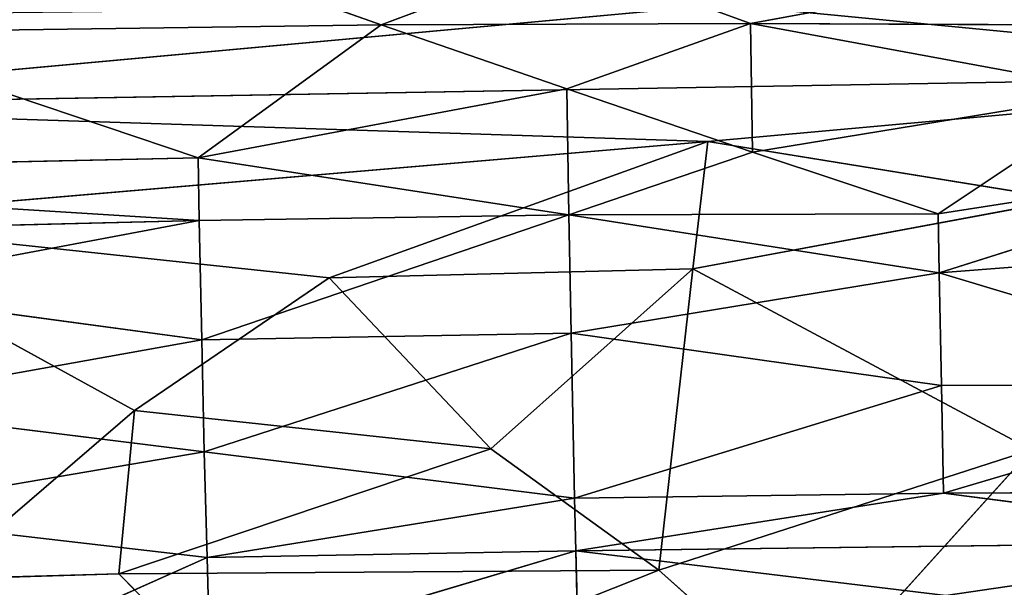
# Model space of a CAD drawing. Extents: x -775 to 775, y -405 to 405.
# Drawn here: x -482 to -426, y 159 to 192 of the extents above; entities that cross this region are included whole.
import ezdxf

# ---------------------------------------------------------------- set-up
doc = ezdxf.new("R2010")
doc.units = 0
doc.header["$LTSCALE"] = 25.4
doc.layers.get('0').update_dxf_attribs({"color": 13, "linetype": 'CONTINUOUS'})

# ---------------------------------------------------------------- blocks, each defined once
blk = doc.blocks.new('GROUP_14')
at = {"color": 251}
mesh = blk.add_polyface(dxfattribs=at)
corners = [(0.191, 801.635), (2.647, 29.046), (0.018, 800.286), (0.709, 802.894), (1.535, 803.975), (2.613, 804.804), (3.869, 805.326), (7.855, 22.652), (5.218, 805.504), (1355.857, 805.504), (1355.709, 22.652), (1360.909, 29.063), (1357.203, 805.327), (1358.457, 804.807), (1359.534, 803.98), (1360.36, 802.903), (1360.88, 801.649), (1361.057, 800.303)]
mesh.append_faces([[corners[k] for k in face] for face in [(0, 1, 2), (11, 16, 17)]], dxfattribs={"vtx0": -1, "color": 251})
mesh.append_faces([[corners[k] for k in face] for face in [(1, 6, 7), (7, 9, 10), (10, 9, 11)]], dxfattribs={"vtx0": -1, "vtx1": -1, "color": 251})
mesh.append_faces([[corners[k] for k in face] for face in [(1, 0, 3), (1, 3, 4), (1, 4, 5), (1, 5, 6), (7, 6, 8), (7, 8, 9), (11, 9, 12), (11, 12, 13), (11, 13, 14), (11, 14, 15), (11, 15, 16)]], dxfattribs={"vtx0": -1, "vtx2": -1, "color": 251})
mesh = blk.add_polyface(dxfattribs=at)
corners = [(7.34, 178.282, 351.262), (1355.83, 658.189, 325.206), (5.703, 658.189, 325.206), (1355.738, 178.282, 351.262)]
mesh.append_faces([[corners[k] for k in face] for face in [(0, 1, 2), (1, 0, 3)]], dxfattribs={"vtx0": -1, "color": 251})
blk = doc.blocks.new('GROUP_16')
at = {"color": 0}
for p, q in [((225.38, 64.967, 306.736), (235.93, 61.218, 295.978)), ((225.38, 64.967, 306.736), (235.93, 61.218, 295.978)), ((235.93, 61.218, 295.978), (246.365, 65.134, 306.253)), ((235.93, 61.218, 295.978), (246.365, 65.134, 306.253)), ((256.907, 61.299, 295.585), (246.365, 65.134, 306.253)), ((256.907, 61.299, 295.585), (246.365, 65.134, 306.253)), ((256.907, 61.299, 295.585), (277.835, 65.147, 305.703)), ((256.907, 61.299, 295.585), (277.835, 65.147, 305.703)), ((192.428, 56.606, 9.461), (255.393, 62.384, 4.817)), ((192.428, 56.606, 9.461), (255.393, 62.384, 4.817)), ((296.566, 58.396, 9.288), (255.393, 62.384, 4.817)), ((296.566, 58.396, 9.288), (255.393, 62.384, 4.817)), ((235.93, 61.218, 295.978), (204.412, 60.794, 296.722)), ((235.93, 61.218, 295.978), (204.412, 60.794, 296.722)), ((225.549, 53.681, 274.926), (235.93, 61.218, 295.978)), ((225.549, 53.681, 274.926), (235.93, 61.218, 295.978)), ((235.93, 61.218, 295.978), (256.907, 61.299, 295.585)), ((235.93, 61.218, 295.978), (256.907, 61.299, 295.585)), ((246.472, 57.586, 285.155), (235.93, 61.218, 295.978)), ((246.472, 57.586, 285.155), (235.93, 61.218, 295.978)), ((246.472, 57.586, 285.155), (256.907, 61.299, 295.585)), ((246.472, 57.586, 285.155), (256.907, 61.299, 295.585)), ((256.907, 61.299, 295.585), (288.374, 61.162, 295.183)), ((277.936, 57.421, 284.765), (256.907, 61.299, 295.585)), ((256.907, 61.299, 295.585), (288.374, 61.162, 295.183)), ((257.015, 53.994, 274.339), (256.907, 61.299, 295.585)), ((277.936, 57.421, 284.765), (256.907, 61.299, 295.585)), ((257.015, 53.994, 274.339), (256.907, 61.299, 295.585)), ((204.412, 60.794, 296.722), (225.549, 53.681, 274.926)), ((204.412, 60.794, 296.722), (225.549, 53.681, 274.926)), ((296.566, 58.396, 9.288), (192.428, 56.606, 9.461)), ((296.566, 58.396, 9.288), (192.428, 56.606, 9.461)), ((296.566, 58.396, 9.288), (254.483, 54.604, 10.923)), ((296.566, 58.396, 9.288), (254.483, 54.604, 10.923)), ((225.549, 53.681, 274.926), (246.472, 57.586, 285.155)), ((225.549, 53.681, 274.926), (246.472, 57.586, 285.155)), ((246.472, 57.586, 285.155), (257.015, 53.994, 274.339)), ((246.589, 50.433, 263.818), (246.472, 57.586, 285.155)), ((246.472, 57.586, 285.155), (257.015, 53.994, 274.339)), ((246.589, 50.433, 263.818), (246.472, 57.586, 285.155)), ((257.015, 53.994, 274.339), (277.936, 57.421, 284.765)), ((257.015, 53.994, 274.339), (277.936, 57.421, 284.765)), ((277.936, 57.421, 284.765), (267.561, 50.499, 263.522)), ((277.936, 57.421, 284.765), (267.561, 50.499, 263.522)), ((192.428, 56.606, 9.461), (254.483, 54.604, 10.923)), ((192.428, 56.606, 9.461), (254.483, 54.604, 10.923)), ((254.483, 54.604, 10.923), (202.275, 50.145, 11.637)), ((254.483, 54.604, 10.923), (202.275, 50.145, 11.637)), ((254.483, 54.604, 10.923), (232.976, 46.875, 13.057)), ((254.483, 54.604, 10.923), (232.976, 46.875, 13.057)), ((253.624, 47.378, 13.276), (254.483, 54.604, 10.923)), ((253.624, 47.378, 13.276), (254.483, 54.604, 10.923)), ((274.761, 51.311, 11.947), (254.483, 54.604, 10.923)), ((274.761, 51.311, 11.947), (254.483, 54.604, 10.923)), ((225.549, 53.681, 274.926), (183.494, 52.748, 275.943)), ((225.549, 53.681, 274.926), (183.494, 52.748, 275.943)), ((246.589, 50.433, 263.818), (225.549, 53.681, 274.926)), ((246.589, 50.433, 263.818), (225.549, 53.681, 274.926)), ((225.549, 53.681, 274.926), (225.612, 50.115, 264.235)), ((225.549, 53.681, 274.926), (225.612, 50.115, 264.235)), ((246.589, 50.433, 263.818), (257.015, 53.994, 274.339)), ((246.589, 50.433, 263.818), (257.015, 53.994, 274.339)), ((267.561, 50.499, 263.522), (257.015, 53.994, 274.339)), ((267.561, 50.499, 263.522), (257.015, 53.994, 274.339)), ((288.479, 53.75, 274.048), (267.561, 50.499, 263.522)), ((288.479, 53.75, 274.048), (267.561, 50.499, 263.522)), ((267.619, 47.156, 252.783), (288.479, 53.75, 274.048)), ((267.619, 47.156, 252.783), (288.479, 53.75, 274.048)), ((183.494, 52.748, 275.943), (225.612, 50.115, 264.235)), ((183.494, 52.748, 275.943), (225.612, 50.115, 264.235)), ((253.624, 47.378, 13.276), (274.761, 51.311, 11.947)), ((253.624, 47.378, 13.276), (274.761, 51.311, 11.947)), ((225.612, 50.115, 264.235), (246.589, 50.433, 263.818)), ((225.612, 50.115, 264.235), (246.589, 50.433, 263.818)), ((246.589, 50.433, 263.818), (225.753, 43.351, 242.697)), ((246.589, 50.433, 263.818), (225.753, 43.351, 242.697)), ((267.561, 50.499, 263.522), (246.589, 50.433, 263.818)), ((267.561, 50.499, 263.522), (246.589, 50.433, 263.818)), ((267.619, 47.156, 252.783), (246.589, 50.433, 263.818)), ((267.619, 47.156, 252.783), (246.589, 50.433, 263.818)), ((246.589, 50.433, 263.818), (246.715, 43.732, 242.3)), ((246.589, 50.433, 263.818), (246.715, 43.732, 242.3)), ((267.561, 50.499, 263.522), (267.619, 47.156, 252.783)), ((267.561, 50.499, 263.522), (267.619, 47.156, 252.783)), ((309.51, 50.383, 263.196), (267.619, 47.156, 252.783)), ((309.51, 50.383, 263.196), (267.619, 47.156, 252.783)), ((167.856, 48.729, 265.63), (225.612, 50.115, 264.235)), ((167.856, 48.729, 265.63), (225.612, 50.115, 264.235)), ((202.275, 50.145, 11.637), (221.936, 39.337, 15.488)), ((232.976, 46.875, 13.057), (202.275, 50.145, 11.637)), ((202.275, 50.145, 11.637), (221.936, 39.337, 15.488)), ((232.976, 46.875, 13.057), (202.275, 50.145, 11.637)), ((225.612, 50.115, 264.235), (204.678, 46.193, 253.971)), ((225.612, 50.115, 264.235), (204.678, 46.193, 253.971)), ((225.612, 50.115, 264.235), (225.753, 43.351, 242.697)), ((225.612, 50.115, 264.235), (225.753, 43.351, 242.697)), ((232.976, 46.875, 13.057), (253.624, 47.378, 13.276)), ((232.976, 46.875, 13.057), (253.624, 47.378, 13.276)), ((253.624, 47.378, 13.276), (242.168, 37.172, 16.652)), ((253.624, 47.378, 13.276), (242.168, 37.172, 16.652)), ((246.715, 43.732, 242.3), (267.619, 47.156, 252.783)), ((246.715, 43.732, 242.3), (267.619, 47.156, 252.783)), ((251.705, 30.274, 19.465), (253.624, 47.378, 13.276)), ((251.705, 30.274, 19.465), (253.624, 47.378, 13.276)), ((272.846, 37.102, 17.18), (253.624, 47.378, 13.276)), ((272.846, 37.102, 17.18), (253.624, 47.378, 13.276)), ((288.705, 40.812, 230.963), (267.619, 47.156, 252.783)), ((288.705, 40.812, 230.963), (267.619, 47.156, 252.783)), ((267.619, 47.156, 252.783), (267.739, 40.759, 231.158)), ((267.619, 47.156, 252.783), (267.739, 40.759, 231.158)), ((232.976, 46.875, 13.057), (221.936, 39.337, 15.488)), ((232.976, 46.875, 13.057), (221.936, 39.337, 15.488)), ((242.168, 37.172, 16.652), (232.976, 46.875, 13.057)), ((242.168, 37.172, 16.652), (232.976, 46.875, 13.057)), ((225.753, 43.351, 242.697), (204.678, 46.193, 253.971)), ((225.753, 43.351, 242.697), (204.678, 46.193, 253.971)), ((225.753, 43.351, 242.697), (246.715, 43.732, 242.3)), ((225.753, 43.351, 242.697), (246.715, 43.732, 242.3)), ((246.715, 43.732, 242.3), (225.898, 36.986, 220.988)), ((246.715, 43.732, 242.3), (225.898, 36.986, 220.988)), ((246.715, 43.732, 242.3), (246.917, 34.374, 209.66)), ((267.739, 40.759, 231.158), (246.715, 43.732, 242.3)), ((246.715, 43.732, 242.3), (246.917, 34.374, 209.66)), ((267.739, 40.759, 231.158), (246.715, 43.732, 242.3)), ((225.753, 43.351, 242.697), (204.838, 39.6, 232.34)), ((225.753, 43.351, 242.697), (204.838, 39.6, 232.34)), ((225.753, 43.351, 242.697), (225.898, 36.986, 220.988)), ((225.753, 43.351, 242.697), (225.898, 36.986, 220.988)), ((288.705, 40.812, 230.963), (267.739, 40.759, 231.158)), ((288.705, 40.812, 230.963), (267.739, 40.759, 231.158)), ((267.863, 34.653, 209.357), (288.705, 40.812, 230.963)), ((267.863, 34.653, 209.357), (288.705, 40.812, 230.963)), ((246.917, 34.374, 209.66), (267.739, 40.759, 231.158)), ((246.917, 34.374, 209.66), (267.739, 40.759, 231.158)), ((267.739, 40.759, 231.158), (267.863, 34.653, 209.357)), ((267.739, 40.759, 231.158), (267.863, 34.653, 209.357)), ((225.898, 36.986, 220.988), (204.838, 39.6, 232.34)), ((225.898, 36.986, 220.988), (204.838, 39.6, 232.34)), ((221.936, 39.337, 15.488), (210.812, 29.781, 18.431)), ((221.936, 39.337, 15.488), (210.812, 29.781, 18.431)), ((221.936, 39.337, 15.488), (221.043, 30.065, 18.481)), ((221.936, 39.337, 15.488), (221.043, 30.065, 18.481)), ((221.936, 39.337, 15.488), (242.168, 37.172, 16.652)), ((221.936, 39.337, 15.488), (242.168, 37.172, 16.652)), ((225.898, 36.986, 220.988), (205.009, 33.435, 210.547)), ((225.898, 36.986, 220.988), (205.009, 33.435, 210.547)), ((221.043, 30.065, 18.481), (242.168, 37.172, 16.652)), ((221.043, 30.065, 18.481), (242.168, 37.172, 16.652)), ((225.898, 36.986, 220.988), (246.917, 34.374, 209.66)), ((226.054, 30.992, 199.102), (225.898, 36.986, 220.988)), ((225.898, 36.986, 220.988), (246.917, 34.374, 209.66)), ((226.054, 30.992, 199.102), (225.898, 36.986, 220.988)), ((242.168, 37.172, 16.652), (251.705, 30.274, 19.465)), ((242.168, 37.172, 16.652), (251.705, 30.274, 19.465)), ((272.846, 37.102, 17.18), (251.705, 30.274, 19.465)), ((272.846, 37.102, 17.18), (251.705, 30.274, 19.465)), ((259.998, 22.881, 22.641), (272.846, 37.102, 17.18)), ((259.998, 22.881, 22.641), (272.846, 37.102, 17.18)), ((267.863, 34.653, 209.357), (246.917, 34.374, 209.66)), ((267.863, 34.653, 209.357), (246.917, 34.374, 209.66)), ((267.863, 34.653, 209.357), (246.986, 31.381, 198.708)), ((267.863, 34.653, 209.357), (246.986, 31.381, 198.708)), ((267.863, 34.653, 209.357), (309.773, 34.864, 209.053)), ((267.863, 34.653, 209.357), (309.773, 34.864, 209.053)), ((288.873, 31.917, 198.184), (267.863, 34.653, 209.357)), ((288.873, 31.917, 198.184), (267.863, 34.653, 209.357)), ((246.917, 34.374, 209.66), (226.054, 30.992, 199.102)), ((246.917, 34.374, 209.66), (226.054, 30.992, 199.102)), ((246.917, 34.374, 209.66), (246.986, 31.381, 198.708)), ((246.917, 34.374, 209.66), (246.986, 31.381, 198.708)), ((205.009, 33.435, 210.547), (226.054, 30.992, 199.102)), ((205.009, 33.435, 210.547), (226.054, 30.992, 199.102)), ((246.986, 31.381, 198.708), (288.873, 31.917, 198.184)), ((246.986, 31.381, 198.708), (288.873, 31.917, 198.184)), ((288.873, 31.917, 198.184), (267.989, 28.837, 187.387)), ((288.873, 31.917, 198.184), (267.989, 28.837, 187.387)), ((246.986, 31.381, 198.708), (226.054, 30.992, 199.102)), ((246.986, 31.381, 198.708), (226.054, 30.992, 199.102)), ((226.217, 25.208, 177.089), (246.986, 31.381, 198.708)), ((226.217, 25.208, 177.089), (246.986, 31.381, 198.708)), ((247.131, 25.666, 176.661), (246.986, 31.381, 198.708)), ((246.986, 31.381, 198.708), (267.989, 28.837, 187.387)), ((246.986, 31.381, 198.708), (267.989, 28.837, 187.387)), ((247.131, 25.666, 176.661), (246.986, 31.381, 198.708)), ((205.379, 21.781, 166.573), (226.054, 30.992, 199.102)), ((205.379, 21.781, 166.573), (226.054, 30.992, 199.102)), ((226.054, 30.992, 199.102), (226.217, 25.208, 177.089)), ((226.054, 30.992, 199.102), (226.217, 25.208, 177.089)), ((221.043, 30.065, 18.481), (251.705, 30.274, 19.465)), ((221.043, 30.065, 18.481), (251.705, 30.274, 19.465)), ((251.705, 30.274, 19.465), (229.535, 21.479, 22.103)), ((251.705, 30.274, 19.465), (229.535, 21.479, 22.103)), ((259.998, 22.881, 22.641), (251.705, 30.274, 19.465)), ((259.998, 22.881, 22.641), (251.705, 30.274, 19.465)), ((210.812, 29.781, 18.431), (221.043, 30.065, 18.481)), ((210.812, 29.781, 18.431), (221.043, 30.065, 18.481)), ((229.535, 21.479, 22.103), (221.043, 30.065, 18.481)), ((229.535, 21.479, 22.103), (221.043, 30.065, 18.481))]:
    blk.add_line(p, q, dxfattribs=at)
at = {"color": 43}
mesh = blk.add_polyface(dxfattribs=at)
corners = [(183.292, 66.275, 313.128), (204.412, 60.794, 296.722), (225.38, 64.967, 306.736)]
mesh.append_faces([[corners[k] for k in face] for face in [(0, 1, 2)]], dxfattribs={"color": 43})
mesh = blk.add_polyface(dxfattribs=at)
corners = [(225.38, 64.967, 306.736), (204.412, 60.794, 296.722), (235.93, 61.218, 295.978)]
mesh.append_faces([[corners[k] for k in face] for face in [(0, 1, 2)]], dxfattribs={"color": 43})
mesh = blk.add_polyface(dxfattribs=at)
corners = [(225.38, 64.967, 306.736), (235.93, 61.218, 295.978), (246.365, 65.134, 306.253)]
mesh.append_faces([[corners[k] for k in face] for face in [(0, 1, 2)]], dxfattribs={"color": 43})
mesh = blk.add_polyface(dxfattribs=at)
corners = [(246.365, 65.134, 306.253), (235.93, 61.218, 295.978), (256.907, 61.299, 295.585)]
mesh.append_faces([[corners[k] for k in face] for face in [(0, 1, 2)]], dxfattribs={"color": 43})
mesh = blk.add_polyface(dxfattribs=at)
corners = [(246.365, 65.134, 306.253), (256.907, 61.299, 295.585), (277.835, 65.147, 305.703)]
mesh.append_faces([[corners[k] for k in face] for face in [(0, 1, 2)]], dxfattribs={"color": 43})
mesh = blk.add_polyface(dxfattribs=at)
corners = [(277.835, 65.147, 305.703), (256.907, 61.299, 295.585), (288.374, 61.162, 295.183)]
mesh.append_faces([[corners[k] for k in face] for face in [(0, 1, 2)]], dxfattribs={"color": 43})
mesh = blk.add_polyface(dxfattribs=at)
corners = [(296.566, 58.396, 9.288), (255.393, 62.384, 4.817), (287.168, 63.129, 4.253)]
mesh.append_faces([[corners[k] for k in face] for face in [(0, 1, 2)]], dxfattribs={"color": 43})
mesh = blk.add_polyface(dxfattribs=at)
corners = [(192.428, 56.606, 9.461), (198.214, 61.728, 4.305), (255.393, 62.384, 4.817)]
mesh.append_faces([[corners[k] for k in face] for face in [(0, 1, 2)]], dxfattribs={"color": 43})
mesh = blk.add_polyface(dxfattribs=at)
corners = [(296.566, 58.396, 9.288), (192.428, 56.606, 9.461), (255.393, 62.384, 4.817)]
mesh.append_faces([[corners[k] for k in face] for face in [(0, 1, 2)]], dxfattribs={"color": 43})
mesh = blk.add_polyface(dxfattribs=at)
corners = [(204.412, 60.794, 296.722), (225.549, 53.681, 274.926), (235.93, 61.218, 295.978)]
mesh.append_faces([[corners[k] for k in face] for face in [(0, 1, 2)]], dxfattribs={"color": 43})
mesh = blk.add_polyface(dxfattribs=at)
corners = [(235.93, 61.218, 295.978), (225.549, 53.681, 274.926), (246.472, 57.586, 285.155)]
mesh.append_faces([[corners[k] for k in face] for face in [(0, 1, 2)]], dxfattribs={"color": 43})
mesh = blk.add_polyface(dxfattribs=at)
corners = [(235.93, 61.218, 295.978), (246.472, 57.586, 285.155), (256.907, 61.299, 295.585)]
mesh.append_faces([[corners[k] for k in face] for face in [(0, 1, 2)]], dxfattribs={"color": 43})
mesh = blk.add_polyface(dxfattribs=at)
corners = [(256.907, 61.299, 295.585), (246.472, 57.586, 285.155), (257.015, 53.994, 274.339)]
mesh.append_faces([[corners[k] for k in face] for face in [(0, 1, 2)]], dxfattribs={"color": 43})
mesh = blk.add_polyface(dxfattribs=at)
corners = [(256.907, 61.299, 295.585), (277.936, 57.421, 284.765), (288.374, 61.162, 295.183)]
mesh.append_faces([[corners[k] for k in face] for face in [(0, 1, 2)]], dxfattribs={"color": 43})
mesh = blk.add_polyface(dxfattribs=at)
corners = [(256.907, 61.299, 295.585), (257.015, 53.994, 274.339), (277.936, 57.421, 284.765)]
mesh.append_faces([[corners[k] for k in face] for face in [(0, 1, 2)]], dxfattribs={"color": 43})
mesh = blk.add_polyface(dxfattribs=at)
corners = [(204.412, 60.794, 296.722), (183.494, 52.748, 275.943), (225.549, 53.681, 274.926)]
mesh.append_faces([[corners[k] for k in face] for face in [(0, 1, 2)]], dxfattribs={"color": 43})
mesh = blk.add_polyface(dxfattribs=at)
corners = [(296.566, 58.396, 9.288), (254.483, 54.604, 10.923), (192.428, 56.606, 9.461)]
mesh.append_faces([[corners[k] for k in face] for face in [(0, 1, 2)]], dxfattribs={"color": 43})
mesh = blk.add_polyface(dxfattribs=at)
corners = [(296.566, 58.396, 9.288), (274.761, 51.311, 11.947), (254.483, 54.604, 10.923)]
mesh.append_faces([[corners[k] for k in face] for face in [(0, 1, 2)]], dxfattribs={"color": 43})
mesh = blk.add_polyface(dxfattribs=at)
corners = [(246.472, 57.586, 285.155), (225.549, 53.681, 274.926), (246.589, 50.433, 263.818)]
mesh.append_faces([[corners[k] for k in face] for face in [(0, 1, 2)]], dxfattribs={"color": 43})
mesh = blk.add_polyface(dxfattribs=at)
corners = [(246.472, 57.586, 285.155), (246.589, 50.433, 263.818), (257.015, 53.994, 274.339)]
mesh.append_faces([[corners[k] for k in face] for face in [(0, 1, 2)]], dxfattribs={"color": 43})
mesh = blk.add_polyface(dxfattribs=at)
corners = [(277.936, 57.421, 284.765), (257.015, 53.994, 274.339), (267.561, 50.499, 263.522)]
mesh.append_faces([[corners[k] for k in face] for face in [(0, 1, 2)]], dxfattribs={"color": 43})
mesh = blk.add_polyface(dxfattribs=at)
corners = [(277.936, 57.421, 284.765), (267.561, 50.499, 263.522), (288.479, 53.75, 274.048)]
mesh.append_faces([[corners[k] for k in face] for face in [(0, 1, 2)]], dxfattribs={"color": 43})
mesh = blk.add_polyface(dxfattribs=at)
corners = [(254.483, 54.604, 10.923), (202.275, 50.145, 11.637), (192.428, 56.606, 9.461)]
mesh.append_faces([[corners[k] for k in face] for face in [(0, 1, 2)]], dxfattribs={"color": 43})
mesh = blk.add_polyface(dxfattribs=at)
corners = [(254.483, 54.604, 10.923), (232.976, 46.875, 13.057), (202.275, 50.145, 11.637)]
mesh.append_faces([[corners[k] for k in face] for face in [(0, 1, 2)]], dxfattribs={"color": 43})
mesh = blk.add_polyface(dxfattribs=at)
corners = [(254.483, 54.604, 10.923), (253.624, 47.378, 13.276), (232.976, 46.875, 13.057)]
mesh.append_faces([[corners[k] for k in face] for face in [(0, 1, 2)]], dxfattribs={"color": 43})
mesh = blk.add_polyface(dxfattribs=at)
corners = [(274.761, 51.311, 11.947), (253.624, 47.378, 13.276), (254.483, 54.604, 10.923)]
mesh.append_faces([[corners[k] for k in face] for face in [(0, 1, 2)]], dxfattribs={"color": 43})
mesh = blk.add_polyface(dxfattribs=at)
corners = [(183.494, 52.748, 275.943), (225.612, 50.115, 264.235), (225.549, 53.681, 274.926)]
mesh.append_faces([[corners[k] for k in face] for face in [(0, 1, 2)]], dxfattribs={"color": 43})
mesh = blk.add_polyface(dxfattribs=at)
corners = [(225.549, 53.681, 274.926), (225.612, 50.115, 264.235), (246.589, 50.433, 263.818)]
mesh.append_faces([[corners[k] for k in face] for face in [(0, 1, 2)]], dxfattribs={"color": 43})
mesh = blk.add_polyface(dxfattribs=at)
corners = [(257.015, 53.994, 274.339), (246.589, 50.433, 263.818), (267.561, 50.499, 263.522)]
mesh.append_faces([[corners[k] for k in face] for face in [(0, 1, 2)]], dxfattribs={"color": 43})
mesh = blk.add_polyface(dxfattribs=at)
corners = [(288.479, 53.75, 274.048), (267.561, 50.499, 263.522), (267.619, 47.156, 252.783)]
mesh.append_faces([[corners[k] for k in face] for face in [(0, 1, 2)]], dxfattribs={"color": 43})
mesh = blk.add_polyface(dxfattribs=at)
corners = [(288.479, 53.75, 274.048), (267.619, 47.156, 252.783), (309.51, 50.383, 263.196)]
mesh.append_faces([[corners[k] for k in face] for face in [(0, 1, 2)]], dxfattribs={"color": 43})
mesh = blk.add_polyface(dxfattribs=at)
corners = [(183.494, 52.748, 275.943), (167.856, 48.729, 265.63), (225.612, 50.115, 264.235)]
mesh.append_faces([[corners[k] for k in face] for face in [(0, 1, 2)]], dxfattribs={"color": 43})
mesh = blk.add_polyface(dxfattribs=at)
corners = [(274.761, 51.311, 11.947), (272.846, 37.102, 17.18), (253.624, 47.378, 13.276)]
mesh.append_faces([[corners[k] for k in face] for face in [(0, 1, 2)]], dxfattribs={"color": 43})
mesh = blk.add_polyface(dxfattribs=at)
corners = [(225.612, 50.115, 264.235), (225.753, 43.351, 242.697), (246.589, 50.433, 263.818)]
mesh.append_faces([[corners[k] for k in face] for face in [(0, 1, 2)]], dxfattribs={"color": 43})
mesh = blk.add_polyface(dxfattribs=at)
corners = [(246.589, 50.433, 263.818), (225.753, 43.351, 242.697), (246.715, 43.732, 242.3)]
mesh.append_faces([[corners[k] for k in face] for face in [(0, 1, 2)]], dxfattribs={"color": 43})
mesh = blk.add_polyface(dxfattribs=at)
corners = [(246.589, 50.433, 263.818), (267.619, 47.156, 252.783), (267.561, 50.499, 263.522)]
mesh.append_faces([[corners[k] for k in face] for face in [(0, 1, 2)]], dxfattribs={"color": 43})
mesh = blk.add_polyface(dxfattribs=at)
corners = [(246.589, 50.433, 263.818), (246.715, 43.732, 242.3), (267.619, 47.156, 252.783)]
mesh.append_faces([[corners[k] for k in face] for face in [(0, 1, 2)]], dxfattribs={"color": 43})
mesh = blk.add_polyface(dxfattribs=at)
corners = [(309.51, 50.383, 263.196), (267.619, 47.156, 252.783), (288.705, 40.812, 230.963)]
mesh.append_faces([[corners[k] for k in face] for face in [(0, 1, 2)]], dxfattribs={"color": 43})
mesh = blk.add_polyface(dxfattribs=at)
corners = [(167.856, 48.729, 265.63), (204.678, 46.193, 253.971), (225.612, 50.115, 264.235)]
mesh.append_faces([[corners[k] for k in face] for face in [(0, 1, 2)]], dxfattribs={"color": 43})
mesh = blk.add_polyface(dxfattribs=at)
corners = [(232.976, 46.875, 13.057), (221.936, 39.337, 15.488), (202.275, 50.145, 11.637)]
mesh.append_faces([[corners[k] for k in face] for face in [(0, 1, 2)]], dxfattribs={"color": 43})
mesh = blk.add_polyface(dxfattribs=at)
corners = [(221.936, 39.337, 15.488), (210.812, 29.781, 18.431), (202.275, 50.145, 11.637)]
mesh.append_faces([[corners[k] for k in face] for face in [(0, 1, 2)]], dxfattribs={"color": 43})
mesh = blk.add_polyface(dxfattribs=at)
corners = [(225.612, 50.115, 264.235), (204.678, 46.193, 253.971), (225.753, 43.351, 242.697)]
mesh.append_faces([[corners[k] for k in face] for face in [(0, 1, 2)]], dxfattribs={"color": 43})
mesh = blk.add_polyface(dxfattribs=at)
corners = [(253.624, 47.378, 13.276), (242.168, 37.172, 16.652), (232.976, 46.875, 13.057)]
mesh.append_faces([[corners[k] for k in face] for face in [(0, 1, 2)]], dxfattribs={"color": 43})
mesh = blk.add_polyface(dxfattribs=at)
corners = [(253.624, 47.378, 13.276), (251.705, 30.274, 19.465), (242.168, 37.172, 16.652)]
mesh.append_faces([[corners[k] for k in face] for face in [(0, 1, 2)]], dxfattribs={"color": 43})
mesh = blk.add_polyface(dxfattribs=at)
corners = [(267.619, 47.156, 252.783), (246.715, 43.732, 242.3), (267.739, 40.759, 231.158)]
mesh.append_faces([[corners[k] for k in face] for face in [(0, 1, 2)]], dxfattribs={"color": 43})
mesh = blk.add_polyface(dxfattribs=at)
corners = [(272.846, 37.102, 17.18), (251.705, 30.274, 19.465), (253.624, 47.378, 13.276)]
mesh.append_faces([[corners[k] for k in face] for face in [(0, 1, 2)]], dxfattribs={"color": 43})
mesh = blk.add_polyface(dxfattribs=at)
corners = [(267.619, 47.156, 252.783), (267.739, 40.759, 231.158), (288.705, 40.812, 230.963)]
mesh.append_faces([[corners[k] for k in face] for face in [(0, 1, 2)]], dxfattribs={"color": 43})
mesh = blk.add_polyface(dxfattribs=at)
corners = [(242.168, 37.172, 16.652), (221.936, 39.337, 15.488), (232.976, 46.875, 13.057)]
mesh.append_faces([[corners[k] for k in face] for face in [(0, 1, 2)]], dxfattribs={"color": 43})
mesh = blk.add_polyface(dxfattribs=at)
corners = [(204.678, 46.193, 253.971), (204.838, 39.6, 232.34), (225.753, 43.351, 242.697)]
mesh.append_faces([[corners[k] for k in face] for face in [(0, 1, 2)]], dxfattribs={"color": 43})
mesh = blk.add_polyface(dxfattribs=at)
corners = [(225.753, 43.351, 242.697), (225.898, 36.986, 220.988), (246.715, 43.732, 242.3)]
mesh.append_faces([[corners[k] for k in face] for face in [(0, 1, 2)]], dxfattribs={"color": 43})
mesh = blk.add_polyface(dxfattribs=at)
corners = [(246.715, 43.732, 242.3), (225.898, 36.986, 220.988), (246.917, 34.374, 209.66)]
mesh.append_faces([[corners[k] for k in face] for face in [(0, 1, 2)]], dxfattribs={"color": 43})
mesh = blk.add_polyface(dxfattribs=at)
corners = [(246.715, 43.732, 242.3), (246.917, 34.374, 209.66), (267.739, 40.759, 231.158)]
mesh.append_faces([[corners[k] for k in face] for face in [(0, 1, 2)]], dxfattribs={"color": 43})
mesh = blk.add_polyface(dxfattribs=at)
corners = [(225.753, 43.351, 242.697), (204.838, 39.6, 232.34), (225.898, 36.986, 220.988)]
mesh.append_faces([[corners[k] for k in face] for face in [(0, 1, 2)]], dxfattribs={"color": 43})
mesh = blk.add_polyface(dxfattribs=at)
corners = [(267.739, 40.759, 231.158), (267.863, 34.653, 209.357), (288.705, 40.812, 230.963)]
mesh.append_faces([[corners[k] for k in face] for face in [(0, 1, 2)]], dxfattribs={"color": 43})
mesh = blk.add_polyface(dxfattribs=at)
corners = [(288.705, 40.812, 230.963), (267.863, 34.653, 209.357), (309.773, 34.864, 209.053)]
mesh.append_faces([[corners[k] for k in face] for face in [(0, 1, 2)]], dxfattribs={"color": 43})
mesh = blk.add_polyface(dxfattribs=at)
corners = [(267.739, 40.759, 231.158), (246.917, 34.374, 209.66), (267.863, 34.653, 209.357)]
mesh.append_faces([[corners[k] for k in face] for face in [(0, 1, 2)]], dxfattribs={"color": 43})
mesh = blk.add_polyface(dxfattribs=at)
corners = [(204.838, 39.6, 232.34), (205.009, 33.435, 210.547), (225.898, 36.986, 220.988)]
mesh.append_faces([[corners[k] for k in face] for face in [(0, 1, 2)]], dxfattribs={"color": 43})
mesh = blk.add_polyface(dxfattribs=at)
corners = [(221.936, 39.337, 15.488), (221.043, 30.065, 18.481), (210.812, 29.781, 18.431)]
mesh.append_faces([[corners[k] for k in face] for face in [(0, 1, 2)]], dxfattribs={"color": 43})
mesh = blk.add_polyface(dxfattribs=at)
corners = [(242.168, 37.172, 16.652), (221.043, 30.065, 18.481), (221.936, 39.337, 15.488)]
mesh.append_faces([[corners[k] for k in face] for face in [(0, 1, 2)]], dxfattribs={"color": 43})
mesh = blk.add_polyface(dxfattribs=at)
corners = [(225.898, 36.986, 220.988), (205.009, 33.435, 210.547), (226.054, 30.992, 199.102)]
mesh.append_faces([[corners[k] for k in face] for face in [(0, 1, 2)]], dxfattribs={"color": 43})
mesh = blk.add_polyface(dxfattribs=at)
corners = [(251.705, 30.274, 19.465), (221.043, 30.065, 18.481), (242.168, 37.172, 16.652)]
mesh.append_faces([[corners[k] for k in face] for face in [(0, 1, 2)]], dxfattribs={"color": 43})
mesh = blk.add_polyface(dxfattribs=at)
corners = [(225.898, 36.986, 220.988), (226.054, 30.992, 199.102), (246.917, 34.374, 209.66)]
mesh.append_faces([[corners[k] for k in face] for face in [(0, 1, 2)]], dxfattribs={"color": 43})
mesh = blk.add_polyface(dxfattribs=at)
corners = [(272.846, 37.102, 17.18), (259.998, 22.881, 22.641), (251.705, 30.274, 19.465)]
mesh.append_faces([[corners[k] for k in face] for face in [(0, 1, 2)]], dxfattribs={"color": 43})
mesh = blk.add_polyface(dxfattribs=at)
corners = [(275.263, 23.384, 22.778), (259.998, 22.881, 22.641), (272.846, 37.102, 17.18)]
mesh.append_faces([[corners[k] for k in face] for face in [(0, 1, 2)]], dxfattribs={"color": 43})
mesh = blk.add_polyface(dxfattribs=at)
corners = [(246.917, 34.374, 209.66), (246.986, 31.381, 198.708), (267.863, 34.653, 209.357)]
mesh.append_faces([[corners[k] for k in face] for face in [(0, 1, 2)]], dxfattribs={"color": 43})
mesh = blk.add_polyface(dxfattribs=at)
corners = [(267.863, 34.653, 209.357), (246.986, 31.381, 198.708), (288.873, 31.917, 198.184)]
mesh.append_faces([[corners[k] for k in face] for face in [(0, 1, 2)]], dxfattribs={"color": 43})
mesh = blk.add_polyface(dxfattribs=at)
corners = [(267.863, 34.653, 209.357), (288.873, 31.917, 198.184), (309.773, 34.864, 209.053)]
mesh.append_faces([[corners[k] for k in face] for face in [(0, 1, 2)]], dxfattribs={"color": 43})
mesh = blk.add_polyface(dxfattribs=at)
corners = [(246.917, 34.374, 209.66), (226.054, 30.992, 199.102), (246.986, 31.381, 198.708)]
mesh.append_faces([[corners[k] for k in face] for face in [(0, 1, 2)]], dxfattribs={"color": 43})
mesh = blk.add_polyface(dxfattribs=at)
corners = [(205.009, 33.435, 210.547), (205.379, 21.781, 166.573), (226.054, 30.992, 199.102)]
mesh.append_faces([[corners[k] for k in face] for face in [(0, 1, 2)]], dxfattribs={"color": 43})
mesh = blk.add_polyface(dxfattribs=at)
corners = [(246.986, 31.381, 198.708), (267.989, 28.837, 187.387), (288.873, 31.917, 198.184)]
mesh.append_faces([[corners[k] for k in face] for face in [(0, 1, 2)]], dxfattribs={"color": 43})
mesh = blk.add_polyface(dxfattribs=at)
corners = [(288.873, 31.917, 198.184), (267.989, 28.837, 187.387), (289.035, 23.556, 165.05)]
mesh.append_faces([[corners[k] for k in face] for face in [(0, 1, 2)]], dxfattribs={"color": 43})
mesh = blk.add_polyface(dxfattribs=at)
corners = [(226.054, 30.992, 199.102), (226.217, 25.208, 177.089), (246.986, 31.381, 198.708)]
mesh.append_faces([[corners[k] for k in face] for face in [(0, 1, 2)]], dxfattribs={"color": 43})
mesh = blk.add_polyface(dxfattribs=at)
corners = [(246.986, 31.381, 198.708), (226.217, 25.208, 177.089), (247.131, 25.666, 176.661)]
mesh.append_faces([[corners[k] for k in face] for face in [(0, 1, 2)]], dxfattribs={"color": 43})
mesh = blk.add_polyface(dxfattribs=at)
corners = [(246.986, 31.381, 198.708), (247.131, 25.666, 176.661), (267.989, 28.837, 187.387)]
mesh.append_faces([[corners[k] for k in face] for face in [(0, 1, 2)]], dxfattribs={"color": 43})
mesh = blk.add_polyface(dxfattribs=at)
corners = [(226.054, 30.992, 199.102), (205.379, 21.781, 166.573), (226.217, 25.208, 177.089)]
mesh.append_faces([[corners[k] for k in face] for face in [(0, 1, 2)]], dxfattribs={"color": 43})
mesh = blk.add_polyface(dxfattribs=at)
corners = [(251.705, 30.274, 19.465), (229.535, 21.479, 22.103), (221.043, 30.065, 18.481)]
mesh.append_faces([[corners[k] for k in face] for face in [(0, 1, 2)]], dxfattribs={"color": 43})
mesh = blk.add_polyface(dxfattribs=at)
corners = [(259.998, 22.881, 22.641), (229.535, 21.479, 22.103), (251.705, 30.274, 19.465)]
mesh.append_faces([[corners[k] for k in face] for face in [(0, 1, 2)]], dxfattribs={"color": 43})
mesh = blk.add_polyface(dxfattribs=at)
corners = [(229.535, 21.479, 22.103), (209.252, 20.779, 22.1), (210.812, 29.781, 18.431)]
mesh.append_faces([[corners[k] for k in face] for face in [(0, 1, 2)]], dxfattribs={"color": 43})
mesh = blk.add_polyface(dxfattribs=at)
corners = [(229.535, 21.479, 22.103), (210.812, 29.781, 18.431), (221.043, 30.065, 18.481)]
mesh.append_faces([[corners[k] for k in face] for face in [(0, 1, 2)]], dxfattribs={"color": 43})

msp = doc.modelspace()

# ---------------------------------------------------------------- block references
at = {"color": 0}
for name, p in [('GROUP_14', (-680.764, -405.381, 91.301)), ('GROUP_16', (-696.964, 130.094, 410.796))]:
    msp.add_blockref(name, p, dxfattribs=at)

doc.saveas('drawing.dxf')
